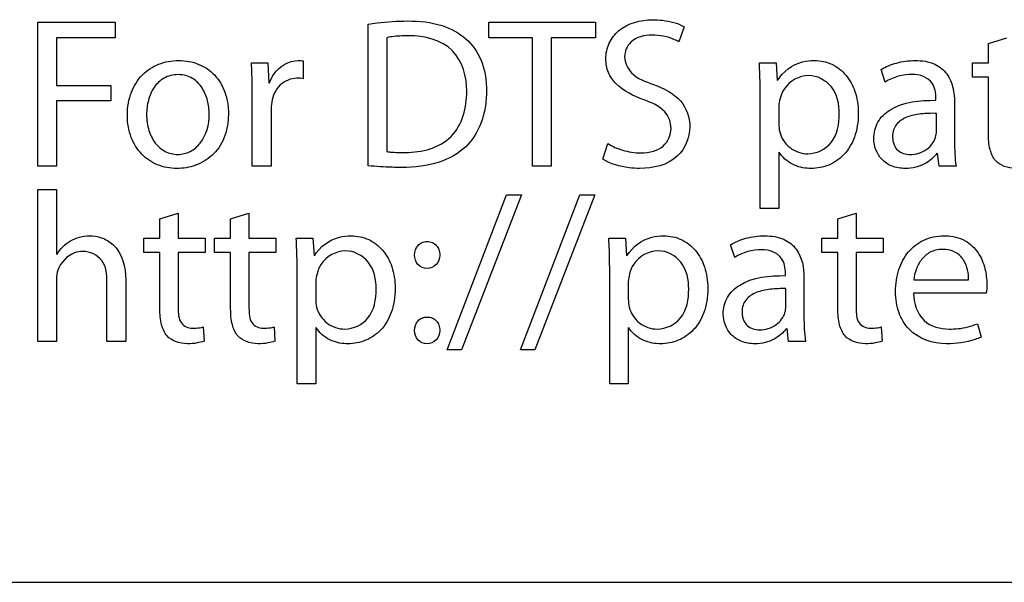
# Model space of a CAD drawing. Units: millimetres. Extents: x 0 to 559, y 0 to 432.
# Drawn here: x 388 to 391, y 186 to 188 of the extents above; entities that cross this region are included whole.
import ezdxf

# ---------------------------------------------------------------- set-up
doc = ezdxf.new("R2010")
doc.units = ezdxf.units.MM
doc.header["$LTSCALE"] = 30.734
doc.layers.add('7_ALL_FEATURES', color=7, linetype='CONTINUOUS')

msp = doc.modelspace()

# ---------------------------------------------------------------- linework, layer by layer
at = {"layer": '7_ALL_FEATURES', "color": 7, "linetype": 'Continuous'}
for p, q in [((388.0589, 188.0547), (388.2836, 188.0547)), ((388.0589, 187.6376), (388.0589, 188.0547)), ((388.2836, 188.0547), (388.2836, 188.0094)), ((389.3653, 188.0546), (389.6741, 188.0546)), ((389.3653, 188.0089), (389.3653, 188.0546)), ((389.6741, 188.0546), (389.6741, 188.0089)), ((389.0159, 187.6388), (389.0159, 188.0486)), ((389.9311, 188.041), (389.9163, 187.9972)), ((388.2836, 188.0094), (388.1134, 188.0094)), ((388.1134, 188.0094), (388.1134, 187.8708)), ((389.0697, 188.0094), (389.0697, 187.6796)), ((389.4921, 188.0089), (389.3653, 188.0089)), ((389.4921, 187.6376), (389.4921, 188.0089)), ((389.6741, 188.0089), (389.5465, 188.0089)), ((389.5465, 188.0089), (389.5465, 187.6376)), ((390.8127, 187.9929), (390.8659, 188.0089)), ((390.8127, 187.937), (390.8127, 187.9929)), ((388.6777, 187.9371), (388.7254, 187.9371)), ((388.7254, 187.9371), (388.7278, 187.8776)), ((388.8281, 187.9421), (388.8281, 187.8906)), ((390.1494, 187.9371), (390.1976, 187.9371)), ((390.1976, 187.9371), (390.2007, 187.8856)), ((390.7662, 187.937), (390.8127, 187.937)), ((390.7662, 187.8956), (390.7662, 187.937)), ((390.5141, 187.8807), (390.5018, 187.9172)), ((390.8127, 187.8956), (390.7662, 187.8956)), ((390.8127, 187.7323), (390.8127, 187.8956)), ((388.1134, 187.8708), (388.2706, 187.8708)), ((388.2706, 187.8708), (388.2706, 187.8262)), ((388.2706, 187.8262), (388.1134, 187.8262)), ((388.1134, 187.8262), (388.1134, 187.6376)), ((388.6802, 187.6376), (388.6802, 187.8437)), ((390.1518, 187.5151), (390.1518, 187.8395)), ((390.6607, 187.8282), (390.6607, 187.8344)), ((390.7146, 187.8214), (390.7146, 187.7093)), ((388.7347, 187.7973), (388.7347, 187.6376)), ((390.2057, 187.8114), (390.2057, 187.7596)), ((390.6621, 187.7385), (390.6621, 187.7904)), ((389.6959, 187.658), (389.7102, 187.7032)), ((390.2057, 187.6777), (390.2057, 187.5151)), ((390.67, 187.6376), (390.6657, 187.6754)), ((388.1134, 187.6376), (388.0589, 187.6376)), ((388.7347, 187.6376), (388.6802, 187.6376)), ((389.5465, 187.6376), (389.4921, 187.6376)), ((390.719, 187.6376), (390.67, 187.6376)), ((388.0589, 187.5695), (388.1134, 187.5695)), ((388.0589, 187.1301), (388.0589, 187.5695)), ((388.1134, 187.5695), (388.1134, 187.3818)), ((389.2451, 187.1058), (389.4171, 187.5546)), ((389.4599, 187.5546), (389.2866, 187.1058)), ((389.4171, 187.5546), (389.4599, 187.5546)), ((389.4575, 187.1058), (389.6295, 187.5546)), ((389.6723, 187.5546), (389.499, 187.1058)), ((389.6295, 187.5546), (389.6723, 187.5546)), ((390.2057, 187.5151), (390.1518, 187.5151)), ((388.4126, 187.4853), (388.4658, 187.5013)), ((388.4126, 187.4295), (388.4126, 187.4853)), ((388.4658, 187.5013), (388.4658, 187.4295)), ((388.6177, 187.4853), (388.6708, 187.5013)), ((388.6177, 187.4295), (388.6177, 187.4853)), ((388.6708, 187.5013), (388.6708, 187.4295)), ((390.3766, 187.4853), (390.4298, 187.5013)), ((390.3766, 187.4295), (390.3766, 187.4853)), ((390.4298, 187.5013), (390.4298, 187.4295)), ((388.3662, 187.4295), (388.4126, 187.4295)), ((388.3662, 187.388), (388.3662, 187.4295)), ((388.4658, 187.4295), (388.5439, 187.4295)), ((388.5439, 187.4295), (388.5439, 187.388)), ((388.5712, 187.4295), (388.6177, 187.4295)), ((388.5712, 187.388), (388.5712, 187.4295)), ((388.6708, 187.4295), (388.7489, 187.4295)), ((388.7489, 187.4295), (388.7489, 187.388)), ((388.8078, 187.4295), (388.8561, 187.4295)), ((388.8561, 187.4295), (388.8592, 187.3781)), ((389.7133, 187.4295), (389.7616, 187.4295)), ((389.7616, 187.4295), (389.7647, 187.3781)), ((390.3302, 187.4295), (390.3766, 187.4295)), ((390.3302, 187.388), (390.3302, 187.4295)), ((390.4298, 187.4295), (390.5077, 187.4295)), ((390.5077, 187.4295), (390.5077, 187.388)), ((390.078, 187.3731), (390.0657, 187.4097)), ((388.4126, 187.388), (388.3662, 187.388)), ((388.4126, 187.2247), (388.4126, 187.388)), ((388.5439, 187.388), (388.4658, 187.388)), ((388.4658, 187.388), (388.4658, 187.2265)), ((388.6177, 187.388), (388.5712, 187.388)), ((388.6177, 187.2247), (388.6177, 187.388)), ((388.7489, 187.388), (388.6708, 187.388)), ((388.6708, 187.388), (388.6708, 187.2265)), ((390.3766, 187.388), (390.3302, 187.388)), ((390.3766, 187.2247), (390.3766, 187.388)), ((390.5077, 187.388), (390.4298, 187.388)), ((390.4298, 187.388), (390.4298, 187.2265)), ((388.1134, 187.3107), (388.1134, 187.1301)), ((388.3139, 187.3084), (388.3139, 187.1301)), ((388.8103, 187.0076), (388.8103, 187.3319)), ((389.7157, 187.0076), (389.7157, 187.3319)), ((390.2247, 187.3206), (390.2247, 187.3268)), ((390.2785, 187.3138), (390.2785, 187.2017)), ((390.5965, 187.3088), (390.7555, 187.3088)), ((388.2594, 187.1301), (388.2594, 187.3022)), ((388.8641, 187.3038), (388.8641, 187.252)), ((389.7696, 187.3038), (389.7696, 187.252)), ((390.2259, 187.2309), (390.2259, 187.2829)), ((390.8063, 187.2699), (390.5958, 187.2699)), ((388.5382, 187.1721), (388.5407, 187.1306)), ((388.7433, 187.1721), (388.7457, 187.1306)), ((388.8641, 187.1702), (388.8641, 187.0076)), ((389.7696, 187.1702), (389.7696, 187.0076)), ((390.234, 187.1301), (390.2296, 187.1678)), ((390.5022, 187.1721), (390.5047, 187.1306)), ((390.7815, 187.1815), (390.7914, 187.1423)), ((388.1134, 187.1301), (388.0589, 187.1301)), ((388.3139, 187.1301), (388.2594, 187.1301)), ((390.2829, 187.1301), (390.234, 187.1301)), ((389.2866, 187.1058), (389.2451, 187.1058)), ((389.499, 187.1058), (389.4575, 187.1058)), ((388.8641, 187.0076), (388.8103, 187.0076)), ((389.7696, 187.0076), (389.7157, 187.0076)), ((379.5821, 186.4328), (395.7822, 186.4328))]:
    msp.add_line(p, q, dxfattribs=at)
for points, knots in [([(389.0159, 188.0486), (389.0245, 188.05), (389.0624, 188.0556), (389.1007, 188.0578), (389.1304, 188.0578)], [0, 0, 0, 0, 0.225932, 1, 1, 1, 1]), ([(389.1304, 188.0578), (389.1639, 188.0578), (389.2248, 188.0522), (389.3028, 188.0114), (389.3418, 187.9551), (389.3565, 187.9016), (389.36, 187.8554), (389.3564, 187.8083), (389.3414, 187.7512), (389.3026, 187.6868), (389.2168, 187.6409), (389.1501, 187.6339), (389.1137, 187.6339)], [0, 0, 0, 0, 0.139803, 0.249708, 0.355663, 0.413996, 0.479779, 0.547375, 0.609918, 0.724978, 0.848482, 1, 1, 1, 1]), ([(389.8147, 187.8296), (389.7855, 187.8402), (389.7435, 187.8597), (389.7093, 187.908), (389.7018, 187.9503), (389.7109, 187.9946), (389.7518, 188.0475), (389.8052, 188.0615), (389.8395, 188.0615)], [0, 0, 0, 0, 0.253891, 0.360401, 0.470676, 0.596159, 0.719145, 1, 1, 1, 1]), ([(389.8395, 188.0615), (389.8494, 188.0615), (389.8807, 188.0597), (389.9125, 188.052), (389.9311, 188.041)], [0, 0, 0, 0, 0.313504, 1, 1, 1, 1]), ([(389.1328, 188.015), (389.1263, 188.015), (389.1052, 188.0146), (389.084, 188.0127), (389.0697, 188.0094)], [0, 0, 0, 0, 0.309205, 1, 1, 1, 1]), ([(389.3018, 187.8542), (389.3021, 187.8957), (389.2758, 187.9925), (389.1777, 188.015), (389.1328, 188.015)], [0, 0, 0, 0, 0.480377, 1, 1, 1, 1]), ([(389.8377, 188.017), (389.8163, 188.017), (389.7757, 188.0079), (389.759, 187.9698), (389.759, 187.9546)], [0, 0, 0, 0, 0.584725, 1, 1, 1, 1]), ([(389.9163, 187.9972), (389.9123, 187.9996), (389.888, 188.0119), (389.8602, 188.017), (389.8377, 188.017)], [0, 0, 0, 0, 0.172747, 1, 1, 1, 1]), ([(388.3186, 187.7849), (388.3186, 187.7968), (388.3204, 187.8195), (388.3314, 187.8607), (388.3582, 187.9039), (388.4084, 187.9367), (388.4673, 187.9469), (388.5259, 187.9368), (388.5667, 187.9088), (388.5892, 187.8786), (388.6018, 187.852), (388.6081, 187.8274), (388.6104, 187.8092), (388.6111, 187.7982), (388.6112, 187.7927), (388.6112, 187.7899)], [0, 0, 0, 0, 0.074309, 0.142354, 0.265859, 0.384016, 0.507128, 0.632414, 0.748179, 0.806649, 0.86733, 0.931396, 0.965071, 0.982372, 1, 1, 1, 1]), ([(388.6802, 187.8437), (388.6802, 187.8523), (388.68, 187.8834), (388.6792, 187.9145), (388.6777, 187.9371)], [0, 0, 0, 0, 0.27351, 1, 1, 1, 1]), ([(388.7298, 187.8776), (388.733, 187.8873), (388.7488, 187.9206), (388.7867, 187.9435), (388.8133, 187.9435)], [0, 0, 0, 0, 0.276392, 1, 1, 1, 1]), ([(389.759, 187.9546), (389.759, 187.9377), (389.7785, 187.8959), (389.8198, 187.8826), (389.8421, 187.8741)], [0, 0, 0, 0, 0.414429, 1, 1, 1, 1]), ([(390.1518, 187.8395), (390.1518, 187.8486), (390.1515, 187.8812), (390.1503, 187.9137), (390.1494, 187.9371)], [0, 0, 0, 0, 0.280308, 1, 1, 1, 1]), ([(390.2019, 187.8856), (390.2172, 187.9115), (390.2553, 187.9398), (390.2969, 187.9435), (390.3084, 187.9435)], [0, 0, 0, 0, 0.72348, 1, 1, 1, 1]), ([(390.3084, 187.9435), (390.3257, 187.9435), (390.3605, 187.9362), (390.4032, 187.9028), (390.4251, 187.8618), (390.4343, 187.8235), (390.4366, 187.7899), (390.434, 187.755), (390.4235, 187.7127), (390.3983, 187.6694), (390.3519, 187.6375), (390.315, 187.6305), (390.2957, 187.6309), (390.294, 187.6309)], [0, 0, 0, 0, 0.112507, 0.222903, 0.341918, 0.407506, 0.478155, 0.56042, 0.633726, 0.76114, 0.876116, 0.989022, 1, 1, 1, 1]), ([(390.5018, 187.9172), (390.5154, 187.9258), (390.5392, 187.9353), (390.5731, 187.9421), (390.6104, 187.9447), (390.655, 187.9388), (390.7067, 187.8978), (390.7146, 187.8501), (390.7146, 187.8214)], [0, 0, 0, 0, 0.166021, 0.258527, 0.354319, 0.551196, 0.704425, 1, 1, 1, 1]), ([(388.5555, 187.7881), (388.5555, 187.8014), (388.5522, 187.8278), (388.5372, 187.8652), (388.5132, 187.8901), (388.4877, 187.9008), (388.4658, 187.9033), (388.444, 187.9009), (388.4183, 187.8909), (388.3934, 187.8667), (388.3803, 187.8351), (388.3751, 187.8079), (388.3742, 187.7938), (388.3742, 187.7867)], [0, 0, 0, 0, 0.121081, 0.244162, 0.363982, 0.426601, 0.495577, 0.564109, 0.626532, 0.745859, 0.870431, 0.93506, 1, 1, 1, 1]), ([(388.8096, 187.892), (388.7923, 187.892), (388.7549, 187.8769), (388.7398, 187.841), (388.7365, 187.8227)], [0, 0, 0, 0, 0.481639, 1, 1, 1, 1]), ([(390.2916, 187.9), (390.2648, 187.9), (390.2257, 187.8775), (390.2117, 187.8429), (390.2094, 187.8331)], [0, 0, 0, 0, 0.727856, 1, 1, 1, 1]), ([(390.3808, 187.7892), (390.3808, 187.8162), (390.37, 187.8719), (390.3163, 187.9), (390.2916, 187.9)], [0, 0, 0, 0, 0.522549, 1, 1, 1, 1]), ([(390.6607, 187.8344), (390.6607, 187.8494), (390.6552, 187.8887), (390.6135, 187.9033), (390.5927, 187.9031)], [0, 0, 0, 0, 0.419609, 1, 1, 1, 1]), ([(389.1242, 187.6771), (389.1709, 187.6771), (389.2757, 187.7035), (389.3018, 187.8081), (389.3018, 187.8542)], [0, 0, 0, 0, 0.502925, 1, 1, 1, 1]), ([(389.8421, 187.8741), (389.871, 187.8629), (389.927, 187.838), (389.9478, 187.7777), (389.9478, 187.7516)], [0, 0, 0, 0, 0.542079, 1, 1, 1, 1]), ([(389.8934, 187.747), (389.8934, 187.764), (389.8769, 187.806), (389.8365, 187.8214), (389.8147, 187.8296)], [0, 0, 0, 0, 0.42266, 1, 1, 1, 1]), ([(390.4808, 187.7168), (390.4808, 187.7333), (390.4881, 187.7675), (390.5482, 187.8232), (390.6153, 187.8284), (390.6607, 187.8282)], [0, 0, 0, 0, 0.210382, 0.420304, 1, 1, 1, 1]), ([(388.6112, 187.7899), (388.6112, 187.7865), (388.611, 187.7798), (388.6102, 187.7669), (388.6074, 187.746), (388.5995, 187.7188), (388.5843, 187.6907), (388.5584, 187.6613), (388.5171, 187.6371), (388.461, 187.6276), (388.405, 187.6376), (388.3566, 187.6701), (388.3309, 187.7122), (388.3203, 187.7518), (388.3186, 187.7736), (388.3186, 187.7849)], [0, 0, 0, 0, 0.021311, 0.041903, 0.081105, 0.152826, 0.218121, 0.279488, 0.396438, 0.509652, 0.629405, 0.744165, 0.86379, 0.929173, 1, 1, 1, 1]), ([(388.3742, 187.7867), (388.3742, 187.7827), (388.3745, 187.7747), (388.3762, 187.7594), (388.3816, 187.7349), (388.3965, 187.7039), (388.4265, 187.6776), (388.4644, 187.6686), (388.5022, 187.6777), (388.5444, 187.7143), (388.5556, 187.7585), (388.5555, 187.7881)], [0, 0, 0, 0, 0.037314, 0.073505, 0.142614, 0.268674, 0.383919, 0.499708, 0.614323, 0.730322, 1, 1, 1, 1]), ([(390.2897, 187.6734), (390.3145, 187.6734), (390.3713, 187.701), (390.3808, 187.7602), (390.3808, 187.7892)], [0, 0, 0, 0, 0.461183, 1, 1, 1, 1]), ([(390.6621, 187.7904), (390.6471, 187.7907), (390.618, 187.7899), (390.5775, 187.782), (390.5488, 187.7644), (390.5368, 187.7422), (390.5346, 187.7253), (390.5358, 187.7108), (390.5396, 187.6968), (390.5526, 187.6771), (390.5733, 187.6711), (390.5859, 187.6711)], [0, 0, 0, 0, 0.185849, 0.359428, 0.509382, 0.582902, 0.665301, 0.717254, 0.763264, 0.8442, 1, 1, 1, 1]), ([(389.7102, 187.7032), (389.7234, 187.6946), (389.7462, 187.6847), (389.7791, 187.6774), (389.8093, 187.675), (389.8414, 187.6788), (389.8798, 187.6972), (389.8934, 187.7283), (389.8934, 187.747)], [0, 0, 0, 0, 0.209734, 0.325974, 0.447186, 0.612653, 0.750578, 1, 1, 1, 1]), ([(389.9478, 187.7516), (389.9478, 187.7209), (389.9178, 187.6475), (389.8409, 187.6308), (389.8024, 187.6308)], [0, 0, 0, 0, 0.443223, 1, 1, 1, 1]), ([(390.2081, 187.7371), (390.2128, 187.7194), (390.2338, 187.686), (390.2715, 187.6734), (390.2897, 187.6734)], [0, 0, 0, 0, 0.500898, 1, 1, 1, 1]), ([(390.5859, 187.6711), (390.6028, 187.6711), (390.6349, 187.6808), (390.6593, 187.7124), (390.6621, 187.7326), (390.6621, 187.7385)], [0, 0, 0, 0, 0.457838, 0.842231, 1, 1, 1, 1]), ([(390.6638, 187.6754), (390.6547, 187.6624), (390.6346, 187.6456), (390.6017, 187.6331), (390.5689, 187.6292), (390.5334, 187.6349), (390.4936, 187.661), (390.4808, 187.6956), (390.4808, 187.7168)], [0, 0, 0, 0, 0.195205, 0.307405, 0.431009, 0.597344, 0.739168, 1, 1, 1, 1]), ([(390.9407, 187.6381), (390.9342, 187.6359), (390.9182, 187.6322), (390.8904, 187.6297), (390.8592, 187.6341), (390.8297, 187.6531), (390.8143, 187.6891), (390.8127, 187.7168), (390.8127, 187.7323)], [0, 0, 0, 0, 0.105836, 0.249639, 0.425968, 0.578755, 0.762747, 1, 1, 1, 1]), ([(389.0697, 187.6796), (389.0735, 187.6791), (389.0916, 187.6773), (389.1098, 187.6771), (389.1242, 187.6771)], [0, 0, 0, 0, 0.207773, 1, 1, 1, 1]), ([(389.8024, 187.6308), (389.7923, 187.6308), (389.7556, 187.6339), (389.7181, 187.6432), (389.6959, 187.658)], [0, 0, 0, 0, 0.276186, 1, 1, 1, 1]), ([(390.294, 187.6309), (390.277, 187.6316), (390.2429, 187.6392), (390.2157, 187.6631), (390.2069, 187.6777)], [0, 0, 0, 0, 0.496512, 1, 1, 1, 1]), ([(389.1137, 187.6339), (389.1044, 187.6339), (389.0718, 187.6343), (389.0391, 187.6363), (389.0159, 187.6388)], [0, 0, 0, 0, 0.284952, 1, 1, 1, 1]), ([(388.1147, 187.3818), (388.1236, 187.3979), (388.1448, 187.4187), (388.1799, 187.4332), (388.2107, 187.4374), (388.245, 187.4319), (388.2997, 187.4011), (388.3139, 187.3446), (388.3139, 187.3084)], [0, 0, 0, 0, 0.187097, 0.283196, 0.383677, 0.498154, 0.631574, 1, 1, 1, 1]), ([(388.8103, 187.3319), (388.8103, 187.3411), (388.8101, 187.3736), (388.8088, 187.4061), (388.8078, 187.4295)], [0, 0, 0, 0, 0.280484, 1, 1, 1, 1]), ([(388.8603, 187.3781), (388.8757, 187.4039), (388.9137, 187.4322), (388.9553, 187.4359), (388.9668, 187.4359)], [0, 0, 0, 0, 0.723684, 1, 1, 1, 1]), ([(388.9668, 187.4359), (388.9841, 187.4359), (389.019, 187.4286), (389.0617, 187.3953), (389.0836, 187.3542), (389.0928, 187.316), (389.0951, 187.2823), (389.0925, 187.2475), (389.0819, 187.2052), (389.0568, 187.1619), (389.0103, 187.13), (388.9734, 187.123), (388.9542, 187.1233), (388.9525, 187.1234)], [0, 0, 0, 0, 0.112571, 0.222954, 0.341916, 0.407479, 0.478111, 0.560364, 0.633661, 0.761065, 0.876061, 0.989035, 1, 1, 1, 1]), ([(389.7157, 187.3319), (389.7157, 187.3411), (389.7155, 187.3736), (389.7143, 187.4061), (389.7133, 187.4295)], [0, 0, 0, 0, 0.280494, 1, 1, 1, 1]), ([(389.7658, 187.3781), (389.7812, 187.4039), (389.8192, 187.4322), (389.8608, 187.4359), (389.8723, 187.4359)], [0, 0, 0, 0, 0.723684, 1, 1, 1, 1]), ([(389.8723, 187.4359), (389.8896, 187.4359), (389.9245, 187.4286), (389.9672, 187.3953), (389.9891, 187.3542), (389.9983, 187.316), (390.0006, 187.2823), (389.998, 187.2475), (389.9874, 187.2052), (389.9623, 187.1619), (389.9159, 187.13), (389.8789, 187.123), (389.8597, 187.1233), (389.858, 187.1234)], [0, 0, 0, 0, 0.11257, 0.222953, 0.341914, 0.407476, 0.478107, 0.560361, 0.633656, 0.76106, 0.876055, 0.989029, 1, 1, 1, 1]), ([(390.0657, 187.4097), (390.0794, 187.4183), (390.1032, 187.4278), (390.1371, 187.4346), (390.1744, 187.4371), (390.219, 187.4313), (390.2706, 187.3903), (390.2785, 187.3425), (390.2785, 187.3138)], [0, 0, 0, 0, 0.166037, 0.258534, 0.354398, 0.551108, 0.704307, 1, 1, 1, 1]), ([(390.6911, 187.1233), (390.6525, 187.1233), (390.5897, 187.144), (390.5551, 187.2045), (390.5454, 187.243), (390.5431, 187.275), (390.5454, 187.3073), (390.5547, 187.3471), (390.5776, 187.3912), (390.6166, 187.4217), (390.6537, 187.4339), (390.6757, 187.436), (390.6881, 187.4358), (390.69, 187.4358)], [0, 0, 0, 0, 0.242155, 0.35898, 0.422214, 0.490189, 0.558904, 0.624109, 0.74553, 0.862104, 0.922997, 0.988249, 1, 1, 1, 1]), ([(390.69, 187.4358), (390.6994, 187.4354), (390.7185, 187.4331), (390.753, 187.4203), (390.7859, 187.3887), (390.8042, 187.3423), (390.8081, 187.3105), (390.8081, 187.2953)], [0, 0, 0, 0, 0.137672, 0.28053, 0.534366, 0.777508, 1, 1, 1, 1]), ([(389.1503, 187.38), (389.1503, 187.39), (389.1554, 187.4058), (389.1721, 187.4173), (389.187, 187.4201), (389.2019, 187.4175), (389.2143, 187.4088), (389.2218, 187.3956), (389.2234, 187.3855), (389.2233, 187.38)], [0, 0, 0, 0, 0.252587, 0.37158, 0.496992, 0.626068, 0.744379, 0.86551, 1, 1, 1, 1]), ([(390.2247, 187.3268), (390.2247, 187.3418), (390.2191, 187.3811), (390.1774, 187.3958), (390.1567, 187.3956)], [0, 0, 0, 0, 0.419531, 1, 1, 1, 1]), ([(390.7555, 187.3088), (390.7556, 187.3182), (390.7536, 187.338), (390.7427, 187.3671), (390.7225, 187.3869), (390.7, 187.3954), (390.6804, 187.3974), (390.661, 187.3954), (390.6388, 187.3872), (390.6174, 187.3683), (390.6025, 187.3395), (390.5976, 187.3189), (390.5965, 187.3088)], [0, 0, 0, 0, 0.107456, 0.224726, 0.346743, 0.415482, 0.495237, 0.56926, 0.636217, 0.761197, 0.884068, 1, 1, 1, 1]), ([(388.1901, 187.3907), (388.1817, 187.3907), (388.1502, 187.3855), (388.125, 187.3584), (388.1172, 187.3368)], [0, 0, 0, 0, 0.267041, 1, 1, 1, 1]), ([(388.2594, 187.3022), (388.2594, 187.3236), (388.255, 187.3695), (388.2101, 187.3907), (388.1901, 187.3907)], [0, 0, 0, 0, 0.516849, 1, 1, 1, 1]), ([(388.9501, 187.3924), (388.9232, 187.3924), (388.8841, 187.37), (388.8702, 187.3354), (388.8679, 187.3256)], [0, 0, 0, 0, 0.728039, 1, 1, 1, 1]), ([(389.0392, 187.2816), (389.0392, 187.3086), (389.0285, 187.3643), (388.9748, 187.3924), (388.9501, 187.3924)], [0, 0, 0, 0, 0.522623, 1, 1, 1, 1]), ([(389.1862, 187.3417), (389.1768, 187.3417), (389.1566, 187.3499), (389.1503, 187.3703), (389.1503, 187.38)], [0, 0, 0, 0, 0.491147, 1, 1, 1, 1]), ([(389.2233, 187.38), (389.2232, 187.3701), (389.217, 187.3494), (389.1959, 187.3417), (389.1862, 187.3417)], [0, 0, 0, 0, 0.498301, 1, 1, 1, 1]), ([(389.8556, 187.3924), (389.8288, 187.3924), (389.7896, 187.37), (389.7757, 187.3354), (389.7734, 187.3256)], [0, 0, 0, 0, 0.728039, 1, 1, 1, 1]), ([(389.9447, 187.2816), (389.9447, 187.3086), (389.9339, 187.3643), (389.8803, 187.3924), (389.8556, 187.3924)], [0, 0, 0, 0, 0.522824, 1, 1, 1, 1]), ([(390.0447, 187.2093), (390.0447, 187.2258), (390.0521, 187.26), (390.1122, 187.3157), (390.1792, 187.3209), (390.2247, 187.3206)], [0, 0, 0, 0, 0.210346, 0.420292, 1, 1, 1, 1]), ([(388.9483, 187.1659), (388.9731, 187.1659), (389.0298, 187.1935), (389.0392, 187.2527), (389.0392, 187.2816)], [0, 0, 0, 0, 0.460757, 1, 1, 1, 1]), ([(389.8537, 187.1659), (389.8785, 187.1659), (389.9353, 187.1934), (389.9447, 187.2527), (389.9447, 187.2816)], [0, 0, 0, 0, 0.461106, 1, 1, 1, 1]), ([(390.2259, 187.2829), (390.2109, 187.2832), (390.1819, 187.2823), (390.1415, 187.2745), (390.1128, 187.2569), (390.1008, 187.2347), (390.0986, 187.2178), (390.0997, 187.2033), (390.1035, 187.1893), (390.1166, 187.1696), (390.1373, 187.1635), (390.1498, 187.1635)], [0, 0, 0, 0, 0.185828, 0.359279, 0.509128, 0.582644, 0.66507, 0.71704, 0.763051, 0.843941, 1, 1, 1, 1]), ([(390.5958, 187.2699), (390.5963, 187.2414), (390.6144, 187.1815), (390.6734, 187.1659), (390.6986, 187.1659)], [0, 0, 0, 0, 0.530672, 1, 1, 1, 1]), ([(388.5407, 187.1306), (388.5341, 187.1284), (388.5182, 187.1246), (388.4903, 187.1221), (388.4591, 187.1266), (388.4297, 187.1456), (388.4143, 187.1816), (388.4126, 187.2092), (388.4126, 187.2247)], [0, 0, 0, 0, 0.105992, 0.249948, 0.426209, 0.578719, 0.762763, 1, 1, 1, 1]), ([(388.4658, 187.2265), (388.4658, 187.2119), (388.466, 187.1816), (388.495, 187.1685), (388.5067, 187.1685)], [0, 0, 0, 0, 0.554338, 1, 1, 1, 1]), ([(388.7457, 187.1306), (388.7392, 187.1284), (388.7232, 187.1247), (388.6954, 187.1221), (388.6642, 187.1266), (388.6348, 187.1456), (388.6193, 187.1816), (388.6177, 187.2092), (388.6177, 187.2247)], [0, 0, 0, 0, 0.105824, 0.249361, 0.42613, 0.578634, 0.762679, 1, 1, 1, 1]), ([(388.6708, 187.2265), (388.6708, 187.2119), (388.671, 187.1816), (388.7, 187.1685), (388.7117, 187.1685)], [0, 0, 0, 0, 0.554338, 1, 1, 1, 1]), ([(388.8666, 187.2296), (388.8712, 187.2119), (388.8924, 187.1784), (388.9301, 187.1659), (388.9483, 187.1659)], [0, 0, 0, 0, 0.500243, 1, 1, 1, 1]), ([(389.7721, 187.2296), (389.7767, 187.2119), (389.7978, 187.1784), (389.8355, 187.1659), (389.8537, 187.1659)], [0, 0, 0, 0, 0.500546, 1, 1, 1, 1]), ([(390.1498, 187.1635), (390.1668, 187.1635), (390.1989, 187.1733), (390.2232, 187.2049), (390.2259, 187.2251), (390.2259, 187.2309)], [0, 0, 0, 0, 0.457502, 0.842066, 1, 1, 1, 1]), ([(390.5047, 187.1306), (390.4981, 187.1284), (390.4821, 187.1247), (390.4543, 187.1221), (390.4231, 187.1266), (390.3937, 187.1456), (390.3782, 187.1816), (390.3766, 187.2092), (390.3766, 187.2247)], [0, 0, 0, 0, 0.10612, 0.249946, 0.426207, 0.578717, 0.762762, 1, 1, 1, 1]), ([(390.4298, 187.2265), (390.4298, 187.2119), (390.4299, 187.1816), (390.4589, 187.1685), (390.4707, 187.1685)], [0, 0, 0, 0, 0.553951, 1, 1, 1, 1]), ([(389.1503, 187.1616), (389.1503, 187.1716), (389.1554, 187.1874), (389.1721, 187.1988), (389.187, 187.2015), (389.2019, 187.1989), (389.2143, 187.1903), (389.2218, 187.1771), (389.2234, 187.167), (389.2233, 187.1616)], [0, 0, 0, 0, 0.252444, 0.3714, 0.496976, 0.626224, 0.744494, 0.865474, 1, 1, 1, 1]), ([(390.2278, 187.1678), (390.2187, 187.1549), (390.1986, 187.1381), (390.1656, 187.1256), (390.1328, 187.1217), (390.0973, 187.1274), (390.0575, 187.1535), (390.0447, 187.1881), (390.0447, 187.2093)], [0, 0, 0, 0, 0.195166, 0.307407, 0.431131, 0.597528, 0.739294, 1, 1, 1, 1]), ([(388.5067, 187.1685), (388.5101, 187.1685), (388.5206, 187.1687), (388.5313, 187.17), (388.5382, 187.1721)], [0, 0, 0, 0, 0.316127, 1, 1, 1, 1]), ([(388.7117, 187.1685), (388.7151, 187.1685), (388.7257, 187.1687), (388.7364, 187.1699), (388.7433, 187.1721)], [0, 0, 0, 0, 0.317, 1, 1, 1, 1]), ([(388.9525, 187.1234), (388.9354, 187.124), (388.9014, 187.1317), (388.8742, 187.1555), (388.8654, 187.1702)], [0, 0, 0, 0, 0.496279, 1, 1, 1, 1]), ([(389.858, 187.1234), (389.8409, 187.124), (389.8068, 187.1317), (389.7797, 187.1555), (389.7708, 187.1702)], [0, 0, 0, 0, 0.496306, 1, 1, 1, 1]), ([(390.4707, 187.1685), (390.4741, 187.1685), (390.4846, 187.1687), (390.4953, 187.17), (390.5022, 187.1721)], [0, 0, 0, 0, 0.316127, 1, 1, 1, 1]), ([(390.6986, 187.1659), (390.7075, 187.1659), (390.7357, 187.1669), (390.7638, 187.1737), (390.7815, 187.1815)], [0, 0, 0, 0, 0.314338, 1, 1, 1, 1]), ([(389.1862, 187.1233), (389.1768, 187.1233), (389.1567, 187.1316), (389.1503, 187.1519), (389.1503, 187.1616)], [0, 0, 0, 0, 0.491744, 1, 1, 1, 1]), ([(389.2233, 187.1616), (389.2232, 187.1517), (389.217, 187.131), (389.1959, 187.1233), (389.1862, 187.1233)], [0, 0, 0, 0, 0.497718, 1, 1, 1, 1]), ([(390.7914, 187.1423), (390.7858, 187.1399), (390.7539, 187.1277), (390.7192, 187.1233), (390.6911, 187.1233)], [0, 0, 0, 0, 0.178634, 1, 1, 1, 1])]:
    msp.add_open_spline(points, degree=3, knots=knots, dxfattribs=at)
for points in [[(388.8133, 187.9435), (388.8182, 187.9435), (388.8232, 187.9428), (388.8281, 187.9421)], [(388.8281, 187.8906), (388.8221, 187.8921), (388.8158, 187.892), (388.8096, 187.892)], [(390.5927, 187.9031), (390.5655, 187.9031), (390.5366, 187.896), (390.5141, 187.8807)], [(388.7365, 187.8227), (388.7351, 187.8143), (388.7347, 187.8058), (388.7347, 187.7973)], [(390.2094, 187.8331), (390.2074, 187.826), (390.2057, 187.8187), (390.2057, 187.8114)], [(390.2057, 187.7596), (390.2057, 187.752), (390.2061, 187.7443), (390.2081, 187.7371)], [(390.7146, 187.7093), (390.7146, 187.6853), (390.7154, 187.6613), (390.719, 187.6376)], [(390.1567, 187.3956), (390.1294, 187.3956), (390.1006, 187.3885), (390.078, 187.3731)], [(388.1172, 187.3368), (388.114, 187.3286), (388.1134, 187.3195), (388.1134, 187.3107)], [(388.8679, 187.3256), (388.8659, 187.3185), (388.8641, 187.3112), (388.8641, 187.3038)], [(389.7734, 187.3256), (389.7714, 187.3185), (389.7696, 187.3112), (389.7696, 187.3038)], [(390.8081, 187.2953), (390.8081, 187.2868), (390.8079, 187.2783), (390.8063, 187.2699)], [(388.8641, 187.252), (388.8641, 187.2445), (388.8646, 187.2368), (388.8666, 187.2296)], [(389.7696, 187.252), (389.7696, 187.2445), (389.7701, 187.2368), (389.7721, 187.2296)], [(390.2785, 187.2017), (390.2785, 187.1778), (390.2794, 187.1537), (390.2829, 187.1301)]]:
    msp.add_open_spline(points, degree=3, dxfattribs=at)

doc.saveas('drawing.dxf')
